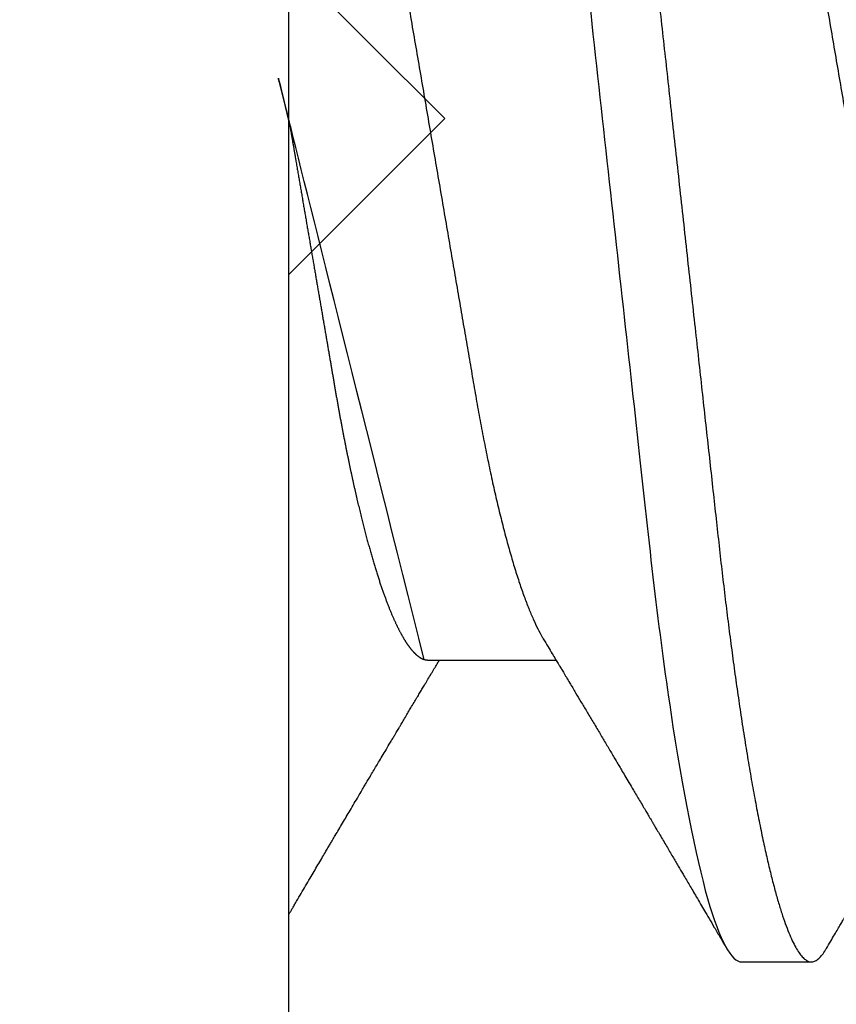
# Model space of a CAD drawing. Units: inches. Extents: x 0 to 304, y 0 to 43.
# Drawn here: x 5 to 5, y 35 to 35 of the extents above; entities that cross this region are included whole.
import ezdxf

# ---------------------------------------------------------------- set-up
doc = ezdxf.new("R2010")
doc.units = ezdxf.units.IN
doc.header["$LTSCALE"] = 0.25
doc.header["$MEASUREMENT"] = 0
doc.layers.add('Arcadia-Dim', color=4, linetype='Continuous')
doc.layers.add('Arcadia-Profile', color=6, linetype='Continuous')
doc.styles.get("Standard").update_dxf_attribs({"font": 'ARIALN.TTF'})
doc.dimstyles.new('Arcadia-2', dxfattribs={"dimscale": 2, "dimtxt": 0.0938, "dimasz": 0.0938, "dimexe": 0.0546, "dimexo": 0.0469, "dimgap": 0.0469, "dimtad": 0, "dimtih": 1, "dimdec": 4, "dimzin": 3, "dimdsep": 46, "dimlunit": 4, "dimtxsty": 'Standard', "dimblk": 'ARCHTICK', "dimcen": 0.0469, "dimdle": 0.0546, "dimclrd": 256, "dimclre": 256, "dimclrt": 256, "dimadec": 0, "dimazin": 0, "dimtfac": 0.75, "dimtdec": 4, "dimtix": 1, "dimtmove": 2, "dimatfit": 3, "dimfxl": 1, "dimtolj": 1, "dimtzin": 3, "dimlwd": -3, "dimlwe": -3, "dimarcsym": 0})

# ---------------------------------------------------------------- blocks, each defined once
blk = doc.blocks.new('_ArchTick')
at = {"color": 0, "linetype": 'ByBlock', "lineweight": -3, "const_width": 0.15}
blk.add_lwpolyline([(-0.5, -0.5), (0.5, 0.5)], dxfattribs=at)
blk = doc.blocks.new('*D58')
at = {"layer": 'Arcadia-Dim', "lineweight": -3, "transparency": 16777216}
for p, q in [((1.6250000000001, 36.11503246110756), (1.6250000000001, 34.37815316260982)), ((3.041200000000099, 36.00583246110756), (1.5158000000001, 36.00583246110756)), ((1.625000000000101, 32.19343239071509), (1.6250000000001, 33.82111168921283))]:
    blk.add_line(p, q, dxfattribs=at)
blk.add_solid([(1.593733333333434, 32.19343239071509), (1.656266666666768, 32.19343239071509), (1.625000000000101, 32.00583239071509)], dxfattribs=at)
at = {"layer": 'Defpoints', "color": 0, "lineweight": -3, "transparency": 16777216}
for p in [(3.135000000000099, 36.00583246110756), (1.625000000000101, 32.00583239071509), (5.311999999999967, 32.00583239071509)]:
    blk.add_point(p, dxfattribs=at)
at = {"layer": 'Arcadia-Dim', "lineweight": -3, "transparency": 16777216, "xscale": 0.1876, "yscale": 0.1876, "zscale": 0.1876, "rotation": 90}
blk.add_blockref('_ArchTick', (1.6250000000001, 36.00583246110756), dxfattribs=at)
at = {"layer": 'Arcadia-Dim', "lineweight": -3, "transparency": 16777216, "insert": (1.625000000000109, 34.09963242591132), "char_height": 0.1876, "attachment_point": 5, "rotation": 90}
blk.add_mtext('\\A1;F.D.', dxfattribs=at)
blk = doc.blocks.new('*U300')
at = {"layer": 'Arcadia-Profile'}
for p, q in [((-0.00999999999999801, 0.2159999920800928), (-0.00999999999999801, -0.2159999920800928)), ((0.00785714555799899, -0.06933815189279358), (0.02425351927638175, -0.06933815189279358)), ((0.04803571633181747, -0.1079999960400428), (0.05696429016115445, -0.1079999960400428))]:
    blk.add_line(p, q, dxfattribs=at)
for points, knots in [([(0.01232143033921673, 0.1079999986652354), (0.01361015860300085, 0.1079999986652354), (0.01511237618071704, 0.1053715254112788), (0.01825962491792055, 0.094423276217249), (0.01989587812103011, 0.08611488730034722), (0.02216321565385826, 0.07096988527973025), (0.02288807908088586, 0.0654932640428072), (0.02424236171170335, 0.05407080101675632), (0.02487249979327544, 0.04813669591065661), (0.02699350829428582, 0.02889490678947482), (0.02858363732983094, 0.01446925617900519), (0.03177350862954142, -0.01446925625198503), (0.03336363766474548, -0.02889490685933538), (0.03548464616490321, -0.04813669597277226), (0.03611478424614134, -0.05407080107593742), (0.03746906687759122, -0.0654932640988477), (0.03819393030489238, -0.07096988533352544), (0.04046126783833159, -0.08611488734552353), (0.04209752104156195, -0.09442327625406932), (0.04524476977833558, -0.1053715254296748), (0.0467469873541404, -0.1079999986737405), (0.0480357156186102, -0.1079999986652282)], [0, 0, 0, 0, 0.125, 0.125, 0.2499999999999999, 0.2499999999999999, 0.3124999999999999, 0.3124999999999999, 0.3749999999999999, 0.3749999999999999, 0.4999999999999999, 0.4999999999999999, 0.6249999999999999, 0.6249999999999999, 0.6874999999999999, 0.6874999999999999, 0.7499999999999998, 0.7499999999999998, 0.8749999999999999, 0.8749999999999999, 1, 1, 1, 1]), ([(0.02124999942708428, 0.10799999604005), (0.02138630529040597, 0.1079838469989838), (0.0216602829671011, 0.1079513870838866), (0.02208433069701954, 0.1076870807149959), (0.02251975638951365, 0.1072599659619868), (0.0229666117551055, 0.1066509801168323), (0.02342378833822423, 0.1058616521842737), (0.02388141650442321, 0.1049076592821905), (0.0243379802078465, 0.1038003999392814), (0.02479208639701014, 0.1025512307986958), (0.02525173131594727, 0.1011392536290145), (0.02571588668594416, 0.09956594988477718), (0.02618350551626847, 0.09783364175162745), (0.02665351372057145, 0.09594542089212155), (0.02712480725786293, 0.093905095410868), (0.02759628514058576, 0.09171725137024822), (0.02806683904449869, 0.08938713715065205), (0.02853257902180673, 0.08693527070647633), (0.02899249988736941, 0.08437091423031973), (0.02944562882699131, 0.0817034826981029), (0.02989377231542178, 0.07892463391913651), (0.03034767658743576, 0.07596576701710944), (0.03080586469523539, 0.0728251931191295), (0.03126671747778431, 0.06950282863124357), (0.03171755583363378, 0.06608922988672816), (0.0321574781426861, 0.06259509412626585), (0.03258562142045562, 0.05903113488501788), (0.03299401054306372, 0.05547194624280394), (0.03338470188394638, 0.0519104398895962), (0.03377923334300448, 0.04833577887953311), (0.03418395747359071, 0.04466289005141277), (0.03459925777337247, 0.0408956511179781), (0.03502420130563877, 0.03704040971853573), (0.0354581035428474, 0.0331041052048846), (0.03590010381553199, 0.02909426520375291), (0.03634932762870235, 0.02501891660121203), (0.03680483465894113, 0.02088658456355574), (0.0372628737253855, 0.01673120610767143), (0.03772236800971029, 0.0125627296462838), (0.03818221071033889, 0.008390972233051741), (0.03864415376331465, 0.004200242281783062), (0.03911946740474903, -0.0001118208171391188), (0.03960709232134008, -0.004535514163535481), (0.04010571434613297, -0.009059036440547175), (0.04060170934331353, -0.01355870147311578), (0.04109378655254758, -0.01802283599251098), (0.04158069291309019, -0.02244006781106833), (0.04205215421303166, -0.02671708767650927), (0.04250741925060808, -0.03084733816557161), (0.04294601083142524, -0.03482614450333443), (0.04337610333405451, -0.03872807280595225), (0.04379695736376732, -0.04254584874400535), (0.04420771057912631, -0.04627278180546313), (0.04460806904755898, -0.04990276637241209), (0.04499697958233284, -0.05343869187358763), (0.04538142779059484, -0.0568974624791494), (0.04577856582619688, -0.06029368837535998), (0.04618331978890566, -0.06361366880858554), (0.04659589285176935, -0.06685025797400357), (0.047015143967851, -0.06999648057210806), (0.04744289417956793, -0.07306313831012545), (0.04788997617718138, -0.07612183987882304), (0.04835611296770992, -0.0791544920120657), (0.04884075402776489, -0.08214128603464133), (0.04933102432607583, -0.08499679178812869), (0.04982569678862703, -0.08771212406855966), (0.05032348109798335, -0.09027902625918927), (0.05081356352409472, -0.09264404003785387), (0.05129461132065671, -0.09481118055803961), (0.0517654907310714, -0.09678586028667979), (0.05223457909022855, -0.09860667165303028), (0.05270082714547542, -0.1002701350560855), (0.05316315117673298, -0.1017734851514831), (0.05362050854031963, -0.1031147709552371), (0.05407189488552433, -0.1042928013575732), (0.05451638161574124, -0.10530712808945), (0.05495303166586751, -0.1061581346447156), (0.05537850800252286, -0.1068427945958348), (0.05579219157209891, -0.1073661603146263), (0.0561934121028429, -0.1077338377752284), (0.05658479364654312, -0.1079518374314006), (0.05697435971626774, -0.1080259784360038), (0.05737459479590967, -0.1079433759963635), (0.05779854489721359, -0.1076908017369291), (0.05823428008495313, -0.1072531158917656), (0.05859606853274002, -0.1067837931597282), (0.05881470320337812, -0.1063957241804019), (0.05888180631948003, -0.1062766184699484)], [0, 0, 0, 0, 0.01186026886378209, 0.02383939200484657, 0.03592940621209179, 0.04812182858285797, 0.06040768454804479, 0.07277753282324828, 0.08450867500128494, 0.09629714452432313, 0.1081340563891987, 0.1200103412648622, 0.1319167354299224, 0.1438437948163742, 0.155782002581532, 0.167721784539177, 0.179653565389073, 0.1915678056709343, 0.2032430725817384, 0.214883449582836, 0.2264802512251689, 0.2380250102206107, 0.2504240178743301, 0.2627427141198582, 0.2749714921962536, 0.2871011940898855, 0.2991231444475905, 0.3110291965677086, 0.3221823104405411, 0.3334260136165348, 0.344771855033471, 0.3562129289166882, 0.3677419508747348, 0.3793512554666741, 0.3910328198318297, 0.4027782777006702, 0.4145789798879778, 0.4264260107177378, 0.4380977740962185, 0.4497966013694384, 0.4615135389118481, 0.4732395526357911, 0.4859019536989602, 0.4985529258005846, 0.5111811041574226, 0.5237752449204951, 0.5363243015894992, 0.548817460082492, 0.5605361575911431, 0.5721872974371393, 0.5837626408535214, 0.5952543234882783, 0.6066548365455152, 0.617957066043481, 0.6291542860063535, 0.6403186268178098, 0.6515870150031118, 0.6629559552249396, 0.6742130115986135, 0.6855533153953953, 0.6969695473887114, 0.7084540307157408, 0.7209233227844569, 0.7334525310855621, 0.7460309409614411, 0.758647595336978, 0.7712912939414373, 0.7839507088629788, 0.7958909917541818, 0.8078255252924837, 0.8197447561788969, 0.8316391940455408, 0.8434994837149206, 0.8553164204255055, 0.8670810227017369, 0.8787845430696969, 0.890418527675734, 0.9019748302258731, 0.9132416460761094, 0.924418984528107, 0.9355001849965155, 0.9464789701831166, 0.9583392366033829, 0.9703183597444474, 0.982408375222647, 0.9946007975934131, 1, 1, 1, 1]), ([(-0.009999997517393666, 0.06933815189279358), (-0.00983604034499308, 0.06932317902676743), (-0.009506128526943769, 0.06929305088183213), (-0.008992727653041044, 0.06904767430423675), (-0.00846338920441525, 0.06865047638330424), (-0.007918347672706716, 0.0680835579959691), (-0.00736291955342594, 0.06735296427451942), (-0.006799006213185521, 0.0664599744153378), (-0.006228670016486859, 0.06540842996803065), (-0.005650481722771161, 0.06419422482505865), (-0.005062485591320609, 0.06281053943867221), (-0.004466710641342075, 0.06125741430099652), (-0.003865358345997549, 0.05953632329402581), (-0.003264693564105414, 0.05766412465332849), (-0.002667024211977065, 0.05564840961196182), (-0.002074585159668629, 0.05349782711260076), (-0.001489571047848415, 0.0512219448968807), (-0.0009144849159348212, 0.04883282306244752), (-0.0003512839456831784, 0.04634172626756339), (0.0001982400779674265, 0.04376033442824934), (0.0007327855173784315, 0.04109852510636358), (0.001250981908633264, 0.03836819800531543), (0.001749030958180242, 0.03559205999343362), (0.002231810520484601, 0.03275995805273624), (0.002730472653425409, 0.02986097008452759), (0.003244507450514078, 0.0268655477611901), (0.00377794340057136, 0.02375901428702321), (0.004329174138121061, 0.02054831033600379), (0.004896867715025621, 0.01724185694942548), (0.005475464339589564, 0.01387187116493038), (0.006062955569326789, 0.01045009136876018), (0.006657213574541743, 0.006988890029191452), (0.007256029945956755, 0.003501127237512947), (0.007856709916151061, 2.545640960249784e-06), (0.008456945844368846, -0.003493499355904817), (0.009054473311543632, -0.006973719646623522), (0.009647464996859867, -0.0104275527302633), (0.01023373581442399, -0.01384221426336296), (0.01080776158392283, -0.01718560211372733), (0.01136775745756324, -0.0204471903571104), (0.01191208551831835, -0.02361770718778189), (0.01244263422817227, -0.02670741626661766), (0.01296093446517688, -0.02972777028168849), (0.01346708802974206, -0.03267002745047165), (0.01395696253688072, -0.0355446375234223), (0.01445882840542012, -0.03834416586074241), (0.01497805910443262, -0.041080933689706), (0.01551367793074832, -0.04374897440486336), (0.01606435972209397, -0.04633629020583641), (0.01662794101367027, -0.04882927153497718), (0.01720259387555956, -0.05121673566911511), (0.01778630112107749, -0.05348804859105627), (0.01837741733936937, -0.05563464725398148), (0.01897375520807998, -0.05764703874551458), (0.0195695137086993, -0.05950541574129886), (0.02016243511810956, -0.06120570106953949), (0.02075027632776028, -0.06274359448860167), (0.02133465370697252, -0.06412904314224477), (0.02191663569452018, -0.06534900244781028), (0.0223457664395994, -0.06617282883254916), (0.02257935109706821, -0.0665390163118289), (0.02262120690316749, -0.06660463308774922)], [0, 0, 0, 0, 0.01650998863652694, 0.03322111675449445, 0.05011689783693686, 0.06717951859332175, 0.08438992401122553, 0.1014174096422099, 0.1185479402658882, 0.1357606625264367, 0.1530340748859003, 0.1706996855902523, 0.1883818949677572, 0.2060568699813886, 0.2237008778896226, 0.2412903586204425, 0.2588022778765929, 0.2762142105000568, 0.2934670139485385, 0.3105782232084517, 0.3275284871947766, 0.3442995528845183, 0.3608745226812253, 0.3770440277772963, 0.3933911250321273, 0.4099220621034672, 0.4266204215341954, 0.4438137661159186, 0.4611431942814009, 0.4785877518122416, 0.4961255757421302, 0.5137340376105936, 0.5313899201384096, 0.5490696161599877, 0.5667107619798618, 0.5843282537766598, 0.6018986271805001, 0.6193988265825617, 0.6368063527073518, 0.6537918689459769, 0.6706472904755434, 0.6873538666558926, 0.7038939246281376, 0.720582692728796, 0.7370846907209315, 0.7536938771788576, 0.7705001673998237, 0.7874865314044295, 0.8046346806676863, 0.8219250346783031, 0.8392988648040859, 0.8567723084060154, 0.8743230511482537, 0.8919282456386017, 0.9095644929076753, 0.9268932573131198, 0.944206779466796, 0.9614827570965433, 0.9786991688543647, 0.9961831249201002, 1, 1, 1, 1]), ([(0.04666399552834122, 0.06660714472537421), (0.046700082706991, 0.06655068350184479), (0.04692399207134912, 0.06620035972633076), (0.0473431373006683, 0.06539961468676836), (0.04792084516624584, 0.06419659918466891), (0.04850897353101757, 0.06280988644034835), (0.04910470357021524, 0.06125759071620962), (0.04970607372168345, 0.05953627601896017), (0.05030673917591244, 0.05766413772256129), (0.05090440145199437, 0.05564840593490317), (0.0514968413360144, 0.05349782788152879), (0.05208185905251028, 0.05122194484402343), (0.05265694342698168, 0.04883282293434377), (0.0532201480142156, 0.04634172639459422), (0.05376967278914435, 0.04376033477062435), (0.05430421165679888, 0.04109852481159493), (0.05482240662972515, 0.03836819752384457), (0.05532046748303188, 0.03559206123738079), (0.05580322830805784, 0.03275995694340139), (0.05630189963047627, 0.02986097050922609), (0.05681592968834082, 0.02686554718469836), (0.05734937565770437, 0.02375901509144995), (0.05790059799322123, 0.02054830949636965), (0.0584683019030372, 0.01724185774173037), (0.05904689254044015, 0.01387187087775033), (0.05963438399179921, 0.01045009110061557), (0.0602286471777731, 0.006988890774167089), (0.06082745580138749, 0.003501126923652009), (0.06142813458729535, 2.545514178109443e-06), (0.0620283693860415, -0.003493499806339173), (0.06262590262475598, -0.006973719496656372), (0.063218899321825, -0.01042755175182464), (0.06380515780393736, -0.01384221508121186), (0.06437918755104377, -0.01718560190324325), (0.06493917956145268, -0.02044719098257275), (0.06548351912216432, -0.02361770607162583), (0.06601405273587346, -0.02670741782198149), (0.06653237527525135, -0.02972776843897407), (0.06703850833543612, -0.03267002846273215), (0.0675283888440994, -0.03554463729804525), (0.06803025080940728, -0.03834416634821736), (0.06854949132138444, -0.04108093292118298), (0.06908510160262438, -0.04374897472129646), (0.0696357807837309, -0.04633629101605408), (0.07019938157239025, -0.0488292699679107), (0.07077401249725668, -0.05121673710394248), (0.0713577344977736, -0.05348804692989262), (0.07194884018061387, -0.05563465088078345), (0.07254517853153075, -0.05764702675270428), (0.07314094570474339, -0.05950546082289065), (0.07373385886362627, -0.06120553512585047), (0.07432172445875906, -0.06274421253004903), (0.07490598617385302, -0.06412674675259922), (0.07548843395699478, -0.06535759575724853), (0.07606687697768777, -0.06643032177106534), (0.07663910247199013, -0.06733967026583798), (0.07719922585253869, -0.06807797769128854), (0.0777455798490223, -0.06864742396415835), (0.07827616065267762, -0.06904637956703397), (0.07879075018806603, -0.06929285783363781), (0.07912139728537326, -0.0693231150606195), (0.07928571785957672, -0.06933815189279358)], [0, 0, 0, 0, 0.003291327256385834, 0.02042162954955917, 0.03763412618707691, 0.05490731021586466, 0.0725726835535706, 0.0902546630549918, 0.1079294063575632, 0.1255731771934028, 0.1431624254155592, 0.160674115083258, 0.1780858175449993, 0.1953383947855299, 0.2124493778588684, 0.2293994142084322, 0.2461702582078278, 0.2627450123304834, 0.2789142969315091, 0.295261179826561, 0.3117918983817238, 0.3284900406819007, 0.3456831561606917, 0.363012358971387, 0.3804566840278614, 0.397994276131918, 0.4156025071551745, 0.4332581524488525, 0.4509376128405916, 0.4685785254688608, 0.4861957882345525, 0.503765931296729, 0.5212658936694584, 0.5386731896907737, 0.5556584814043124, 0.5725136837921776, 0.5892200355325586, 0.6057598819340406, 0.6224484225204185, 0.6389502023789115, 0.6555591692863115, 0.6723652408552668, 0.6893513767462986, 0.7064992993346847, 0.723789432191772, 0.7411630251603641, 0.7586362415772803, 0.7761867485019635, 0.7937917102759338, 0.8114277282735034, 0.8287562636165943, 0.8460695530572939, 0.8633453061591848, 0.8805614903397997, 0.8980452190704208, 0.9154223262908824, 0.9326714817687357, 0.9497723815239563, 0.9667058323269145, 0.983453909638958, 1, 1, 1, 1]), ([(-0.01000000000000156, -5.561702209888608e-10), (-0.009799976611095218, -0.001165021066434235), (-0.009400200878598497, -0.003493499991272131), (-0.008802667671638176, -0.006973719496656372), (-0.00820967097456915, -0.01042755175182464), (-0.007623412492456794, -0.01384221508121186), (-0.007049382745350385, -0.01718560190324325), (-0.00648939073494148, -0.02044719098257275), (-0.005945051174229832, -0.02361770607162583), (-0.005414517560520693, -0.02670741782198149), (-0.004896195021142802, -0.02972776843897407), (-0.004390061960958036, -0.03267002846273215), (-0.00390018145229476, -0.03554463729804525), (-0.003398319486986878, -0.03834416634821736), (-0.002879078975009719, -0.04108093292118298), (-0.002343468693769779, -0.04374897472129646), (-0.001792789512663262, -0.04633629101605408), (-0.001229188724003905, -0.0488292699679107), (-0.0006545577991374785, -0.05121673710394248), (-7.08357986205499e-05, -0.05348804692989262), (0.0005202698842197151, -0.05563465088078345), (0.001116608235136596, -0.05764702675270428), (0.001712375408349232, -0.05950546082289065), (0.002305288567232111, -0.06120553512585047), (0.002893154162364908, -0.06274421253004903), (0.003477415877458867, -0.06412674675259922), (0.004059863660600627, -0.06535759575724853), (0.004638306681293614, -0.06643032177106534), (0.005210532175595972, -0.06733967026583798), (0.005770655556144533, -0.06807797769128854), (0.00631700955262815, -0.06864742396415835), (0.006847590356283462, -0.06904637956703397), (0.007362179891671872, -0.06929285783363781), (0.007692826988979107, -0.0693231150606195), (0.007857147563182565, -0.06933815189279358)], [0.4509376128405916, 0.4509376156477891, 0.4509376156477891, 0.4509376156477891, 0.4685785254688608, 0.4861957882345525, 0.503765931296729, 0.5212658936694584, 0.5386731896907737, 0.5556584814043124, 0.5725136837921776, 0.5892200355325586, 0.6057598819340406, 0.6224484225204185, 0.6389502023789115, 0.6555591692863115, 0.6723652408552668, 0.6893513767462986, 0.7064992993346847, 0.723789432191772, 0.7411630251603641, 0.7586362415772803, 0.7761867485019635, 0.7937917102759338, 0.8114277282735034, 0.8287562636165943, 0.8460695530572939, 0.8633453061591848, 0.8805614903397997, 0.8980452190704208, 0.9154223262908824, 0.9326714817687357, 0.9497723815239563, 0.9667058323269145, 0.983453909638958, 1, 1, 1, 1]), ([(0.02262139023438081, -0.06661803001615851), (0.02282869603014603, -0.06696312206495492), (0.02321195072594406, -0.06760110783712747), (0.02373923343893125, -0.06848006472465329), (0.02416076712936999, -0.06918327045058703), (0.0244833654637695, -0.069721778776902), (0.02471387450238538, -0.07010675246265663), (0.02488804196910976, -0.07039771348370749), (0.02503875391072086, -0.07064955754777458), (0.02526615080049766, -0.0710296211621042), (0.02559653160184894, -0.07158205952226382), (0.02612118750680992, -0.07245992355955622), (0.02674260743759405, -0.07350066148030265), (0.02746353845330773, -0.07470928457557591), (0.02819278496396649, -0.07593308663009424), (0.02897865979810632, -0.07725325269091599), (0.02964648064736508, -0.07837625588621222), (0.03018835368088091, -0.07928817819448142), (0.03057670393281597, -0.07994201141885071), (0.03096269429524057, -0.0805921826727456), (0.0313428754773355, -0.08123285145524761), (0.03170023116325638, -0.08183530723330534), (0.03201453604618365, -0.08236537326406079), (0.03232019904358197, -0.08288105492594866), (0.03266585273886591, -0.08346434163443917), (0.03310102224371647, -0.08419903235776616), (0.03360977596951997, -0.08505832928271673), (0.03410163296180713, -0.08588955913273821), (0.03455407144679512, -0.08665451701365612), (0.03495738085856814, -0.08733665424864512), (0.03536391030139185, -0.0880244852826948), (0.03573752342106218, -0.08865687381516096), (0.03604172570643271, -0.08917192252561534), (0.03625841952438691, -0.08953890270174014), (0.036434565832419, -0.08983723479394001), (0.03662330119204427, -0.0901569431454945), (0.03687257315828774, -0.0905792882594838), (0.03718801244917103, -0.0911138527604578), (0.03770882393203578, -0.09199670446898267), (0.03838640381473368, -0.0931458659074238), (0.03917230613968314, -0.09447958604259554), (0.03987632188804113, -0.09567495985876917), (0.04046075593777232, -0.09666778414183597), (0.04094242382977598, -0.09748630742342357), (0.04135291522495876, -0.09818407555816577), (0.0417748842498824, -0.09890153632836984), (0.04224634848180386, -0.09970337215771963), (0.04274993993084308, -0.1005601353384193), (0.0432951789108067, -0.1014880228536157), (0.04388183619228414, -0.1024867396389624), (0.04455277775564426, -0.103629354475153), (0.04530805957906736, -0.1049160653713415), (0.04583952793591095, -0.1058219845350905), (0.04611935516013688, -0.1062989665448413)], [0, 0, 0, 0, 0.02618917187138518, 0.04841699221121706, 0.06667662580144543, 0.07952299979520751, 0.08925281933467231, 0.09586613531989448, 0.1015824278244244, 0.1083451127351657, 0.1246772870166771, 0.1434555937028708, 0.1748730936618535, 0.203529202453747, 0.2350031923661566, 0.2675448605537142, 0.3034761119731502, 0.3199957304354449, 0.3365512331008383, 0.3529472782416257, 0.3691835070195265, 0.3850144070327713, 0.3985146386625156, 0.4092720103284945, 0.4240107936682166, 0.4426202825063569, 0.4648194694591594, 0.4889721928790168, 0.5054505346649943, 0.5226337349719157, 0.5405223355016539, 0.5574262692500623, 0.5704153950132991, 0.5794356451411566, 0.5851509450332698, 0.5929527906381644, 0.6035866663027414, 0.6170535852823413, 0.6333299051567385, 0.6702659291461444, 0.7038355595371983, 0.7340340600243948, 0.7605126578631691, 0.7787817207490461, 0.7958158342187355, 0.8131790590038659, 0.8329311529064285, 0.8563247649569151, 0.8778278997254335, 0.9029412931264356, 0.9316725398627458, 0.964024417893754, 1, 1, 1, 1]), ([(-0.00999999999999801, -0.1019583266271411), (-0.009986121989772556, -0.1019347005943061), (-0.009928765370950998, -0.1018370579667334), (-0.009811884133416271, -0.101638100456924), (-0.009633314631063428, -0.1013341494637743), (-0.009406601458604058, -0.1009483103523721), (-0.009131748168563547, -0.1004806057900893), (-0.00874113972363233, -0.09981603573516651), (-0.0082516104088306, -0.09898339636679765), (-0.007681939853597441, -0.09801482892404323), (-0.00713832268863257, -0.09709086662636679), (-0.006622141723870101, -0.09621387000792225), (-0.006132891142168972, -0.09538292974003326), (-0.005665592156582022, -0.09458949706642272), (-0.005247645080448393, -0.09388012535630708), (-0.004906462843507597, -0.09330121249382728), (-0.004623285351176065, -0.09282082583929707), (-0.004337774791430604, -0.0923365634746105), (-0.003989564710877858, -0.09174611818492195), (-0.00356442966423387, -0.09102544610660601), (-0.003095353582256877, -0.09023058711304799), (-0.002615390441281562, -0.08941757477110457), (-0.002114891599081403, -0.08857017553538782), (-0.001597891311927668, -0.08769520227090055), (-0.001089480704532519, -0.08683517816115227), (-0.0006463068500650593, -0.0860858321487541), (-0.000296061653092039, -0.08549388879747966), (1.591848064919077e-05, -0.08496670981357113), (0.0003484715438411001, -0.08440499183645755), (0.0007331195992641426, -0.08375547510473069), (0.001132443738733002, -0.08308147412523681), (0.001545032901365317, -0.0823853625303741), (0.001987895199043521, -0.0816385220435194), (0.002494215939790934, -0.08078508491828984), (0.002948128962014351, -0.08002049997941896), (0.003319042962367291, -0.07939598670874659), (0.003565961107629079, -0.07898040460690225), (0.003762503141704343, -0.07864968057815247), (0.003933759273699877, -0.0783615802781199), (0.00411569427201286, -0.07805555744243264), (0.00436136213806293, -0.07764245859979724), (0.004678345569949727, -0.07710962975658475), (0.005041852678353109, -0.07649884876041568), (0.005407064458196942, -0.07588552763609613), (0.005779105358772796, -0.07526106009220257), (0.006151117562847475, -0.07463691935467409), (0.006519047629691244, -0.0740199915127775), (0.006849008158560821, -0.07346699215070629), (0.007159368792049037, -0.07294710836243468), (0.007487164200878027, -0.07239821717207917), (0.007861371319947352, -0.0717719742612033), (0.008259920079431993, -0.07110538173478176), (0.008652222346722027, -0.07044969429751546), (0.008999181867249462, -0.06987012811874393), (0.009218850842845683, -0.0695034796661389), (0.009317903170355635, -0.06933815189279358)], [0.1172027368304395, 0.1172027368304395, 0.1172027368304395, 0.1172027368304395, 0.1191167824473532, 0.1251132512626579, 0.1333220837131984, 0.1437429638800312, 0.1563752673858544, 0.1712181857535952, 0.1975920003520285, 0.2238467005346415, 0.2497122022043621, 0.272477325387072, 0.2949323653579142, 0.3170708916805721, 0.3368001937926398, 0.3524458223992262, 0.3640106924840377, 0.3757532675779379, 0.3917159457199322, 0.4118960983458864, 0.4342043807826056, 0.4561893777440398, 0.4778472010685837, 0.5029526221124735, 0.527181853816522, 0.5476353040831748, 0.5637665136595444, 0.5752271693636578, 0.5904262058506567, 0.6093664205981457, 0.6279584431694393, 0.6451507643611012, 0.665891847478483, 0.6886107213582505, 0.7144685304883823, 0.7280046508490435, 0.7393501515089714, 0.7482360864159296, 0.7548786454535215, 0.7627621486513528, 0.7731057631732017, 0.7884529560701743, 0.8060712517130051, 0.822755810511237, 0.8383161819713589, 0.8568474747315311, 0.8735114059540425, 0.888493000827368, 0.9018303748956564, 0.915806407662732, 0.9331514661218187, 0.9528220392707589, 0.9701150984933906, 0.9865244099967716, 1, 1, 1, 1]), ([(0.05888055050066754, -0.1062991407094884), (0.05906667960935152, -0.1059818548252593), (0.0594160850646368, -0.1053862391280518), (0.0599060796750237, -0.1045512784571088), (0.0603276076255348, -0.1038331432600899), (0.06068069430655143, -0.1032317723048735), (0.06096529733017775, -0.1027470892795321), (0.06118144581056839, -0.1023790574804124), (0.06134213883587591, -0.1021054704684872), (0.06147426209797047, -0.1018805374631384), (0.06161668616297789, -0.101638100456924), (0.06179525566533073, -0.1013341494637743), (0.0620219688377901, -0.1009483103523721), (0.06229682212783061, -0.1004806057900893), (0.06268743057276183, -0.09981603573516651), (0.06317695988756356, -0.09898339636679765), (0.06374663044279671, -0.09801482892404323), (0.06429024760776159, -0.09709086662636679), (0.06480642857252406, -0.09621387000792225), (0.06529567915422518, -0.09538292974003326), (0.06576297813981213, -0.09458949706642272), (0.06618092521594576, -0.09388012535630708), (0.06652210745288656, -0.09330121249382728), (0.06680528494521809, -0.09282082583929707), (0.06709079550496355, -0.0923365634746105), (0.0674390055855163, -0.09174611818492195), (0.06786414063216029, -0.09102544610660601), (0.06833321671413728, -0.09023058711304799), (0.0688131798551126, -0.08941757477110457), (0.06931367869731275, -0.08857017553538782), (0.06983067898446649, -0.08769520227090055), (0.07033908959186164, -0.08683517816115227), (0.0707822634463291, -0.0860858321487541), (0.07113250864330212, -0.08549388879747966), (0.07144448877704335, -0.08496670981357113), (0.07177704184023526, -0.08440499183645755), (0.0721616898956583, -0.08375547510473069), (0.07256101403512716, -0.08308147412523681), (0.07297360319775947, -0.0823853625303741), (0.07341646549543768, -0.0816385220435194), (0.07392278623618509, -0.08078508491828984), (0.07437669925840851, -0.08002049997941896), (0.07474761325876145, -0.07939598670874659), (0.07499453140402323, -0.07898040460690225), (0.0751910734380985, -0.07864968057815247), (0.07536232957009403, -0.0783615802781199), (0.07554426456840702, -0.07805555744243264), (0.07578993243445709, -0.07764245859979724), (0.07610691586634388, -0.07710962975658475), (0.07647042297474727, -0.07649884876041568), (0.0768356347545911, -0.07588552763609613), (0.07720767565516695, -0.07526106009220257), (0.07757968785924163, -0.07463691935467409), (0.0779476179260854, -0.0740199915127775), (0.07827757845495498, -0.07346699215070629), (0.07858793908844319, -0.07294710836243468), (0.07891573449727218, -0.07239821717207917), (0.07928994161634151, -0.0717719742612033), (0.07968849037582615, -0.07110538173478176), (0.08008079264311618, -0.07044969429751546), (0.08042775216364362, -0.06987012811874393), (0.08064742113923984, -0.0695034796661389), (0.08074647346674979, -0.06933815189279358)], [0, 0, 0, 0, 0.02569713968435825, 0.04823920801332476, 0.06762834053694138, 0.08386571353178751, 0.09695297375017943, 0.1068907188187877, 0.1136800696764463, 0.1191167824473532, 0.1251132512626579, 0.1333220837131984, 0.1437429638800312, 0.1563752673858544, 0.1712181857535952, 0.1975920003520285, 0.2238467005346415, 0.2497122022043621, 0.272477325387072, 0.2949323653579142, 0.3170708916805721, 0.3368001937926398, 0.3524458223992262, 0.3640106924840377, 0.3757532675779379, 0.3917159457199322, 0.4118960983458864, 0.4342043807826056, 0.4561893777440398, 0.4778472010685837, 0.5029526221124735, 0.527181853816522, 0.5476353040831748, 0.5637665136595444, 0.5752271693636578, 0.5904262058506567, 0.6093664205981457, 0.6279584431694393, 0.6451507643611012, 0.665891847478483, 0.6886107213582505, 0.7144685304883823, 0.7280046508490435, 0.7393501515089714, 0.7482360864159296, 0.7548786454535215, 0.7627621486513528, 0.7731057631732017, 0.7884529560701743, 0.8060712517130051, 0.822755810511237, 0.8383161819713589, 0.8568474747315311, 0.8735114059540425, 0.888493000827368, 0.9018303748956564, 0.915806407662732, 0.9331514661218187, 0.9528220392707589, 0.9701150984933906, 0.9865244099967716, 1, 1, 1, 1])]:
    blk.add_open_spline(points, degree=3, knots=knots, dxfattribs=at)

msp = doc.modelspace()

# ---------------------------------------------------------------- linework, layer by layer
at = {"layer": 'Arcadia-Profile'}
msp.add_lwpolyline([(4.719500008505714, 34.75583246110757), (4.699500008505718, 34.73583246110758), (4.699500008505701, 33.95333246110755, -0.4142135623723146), (4.689500008505699, 33.94333246110755), (4.578125000000379, 33.94333246110755, 0.9999999999999999), (4.578125000000379, 33.81833246110755), (4.858875030005943, 33.81833246110755, 0.9999999999999999), (4.858875030005943, 33.94333246110755), (4.835153922459535, 33.94333246110754, -0.4328775801106845), (4.825173950172778, 33.95396503770802), (4.8760000000001, 34.57833246110729), (4.8760000000001, 34.66073627167496), (4.917205904774572, 34.67177736058268), (4.917205904774586, 34.83988756163191), (4.8760000000001, 34.85092865053961), (4.8760000000001, 35.0058324611073), (4.699500008505718, 35.0058324611073), (4.699500008505718, 34.77583246110758)], format="xyb", close=True, dxfattribs=at)

# ---------------------------------------------------------------- block references
msp.add_blockref('*U300', (4.709500008505716, 34.75583246110757), dxfattribs=at)

# ---------------------------------------------------------------- dimensions: what is measured, and where the dimension line sits
at = {"layer": 'Arcadia-Dim', "lineweight": -3}
dim = msp.add_linear_dim(base=(1.625000000000101, 32.00583239071509), p1=(3.135000000000097, 36.00583246110754), p2=(5.311999999999965, 32.00583239071507), angle=90, text='F.D.', dimstyle='Arcadia-2', override={"dimblk1": 'ArchTick', "dimsah": 1, "dimse2": 1}, dxfattribs=at)
dim.commit()
dim.dimension.update_dxf_attribs({"geometry": '*D58', "text_midpoint": (1.625000000000109, 34.09963242591132), "text_rotation": 90})

doc.saveas('drawing.dxf')
